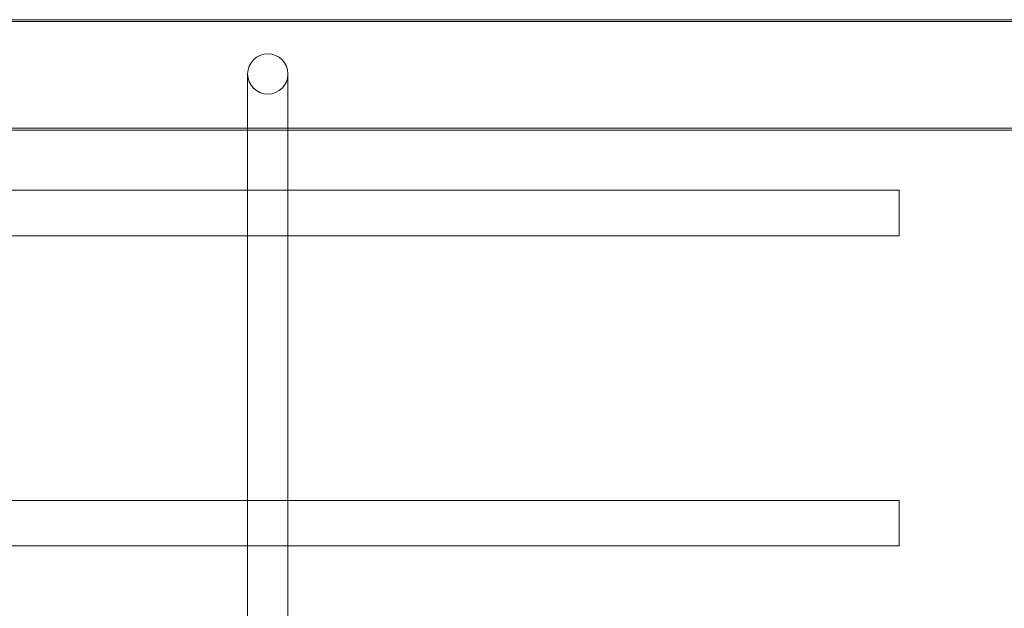
# Model space of a CAD drawing. Units: millimetres. Extents: x -545 to 8034, y -4033 to 5248.
# Drawn here: x 3010 to 3400, y 573 to 806 of the extents above; entities that cross this region are included whole.
import ezdxf

# ---------------------------------------------------------------- set-up
doc = ezdxf.new("R2010")
doc.units = ezdxf.units.MM

# ---------------------------------------------------------------- blocks, each defined once
blk = doc.blocks.new('A$C3BB97F90')
at = {"color": 0, "linetype": 'Continuous', "lineweight": 0}
for p, q in [((-1928.97, 2638.94), (-3576.44, 2638.94)), ((-1788.53, 2638.23), (-3658.53, 2638.23)), ((-2424.11, 2617.44), (-2424.11, 2595.23)), ((-2408.11, 2595.23), (-2408.11, 2617.44)), ((-1928.97, 2595.94), (-3658.53, 2595.94)), ((-1928.97, 2595.23), (-3658.53, 2595.23)), ((-2424.11, 2595.23), (-2424.11, 2564.8)), ((-2408.11, 2564.8), (-2408.11, 2595.23)), ((-2708.11, 2571.37), (-2424.11, 2571.37)), ((-2424.11, 2571.37), (-2408.11, 2571.37)), ((-2408.11, 2571.37), (-2165.76, 2571.37)), ((-2165.76, 2553.37), (-2165.76, 2571.37)), ((-2424.11, 2564.8), (-2424.11, 2553.37)), ((-2408.11, 2553.37), (-2408.11, 2564.8)), ((-2713.37, 2553.37), (-2418.84, 2553.37)), ((-2424.11, 2553.37), (-2424.11, 2444.46)), ((-2418.84, 2553.37), (-2413.37, 2553.37)), ((-2413.37, 2553.37), (-2165.76, 2553.37)), ((-2408.11, 2444.46), (-2408.11, 2553.37)), ((-2708.11, 2448.45), (-2424.11, 2448.45)), ((-2424.11, 2448.45), (-2408.11, 2448.45)), ((-2408.11, 2448.45), (-2165.76, 2448.45)), ((-2165.76, 2430.45), (-2165.76, 2448.45)), ((-2424.11, 2444.46), (-2424.11, 2430.45)), ((-2408.11, 2430.45), (-2408.11, 2444.46)), ((-2711.45, 2430.45), (-2420.77, 2430.45)), ((-2424.11, 2430.45), (-2424.11, 2269.98)), ((-2420.77, 2430.45), (-2411.45, 2430.45)), ((-2411.45, 2430.45), (-2165.76, 2430.45)), ((-2408.11, 2264.78), (-2408.11, 2430.45))]:
    blk.add_line(p, q, dxfattribs=at)
blk.add_ellipse((-2416.11, 2617.44), major_axis=(8, 0), ratio=0.995449, dxfattribs=at)

msp = doc.modelspace()

# ---------------------------------------------------------------- block references
msp.add_blockref('A$C3BB97F90', (5524.01, -1832.72))

doc.saveas('drawing.dxf')
